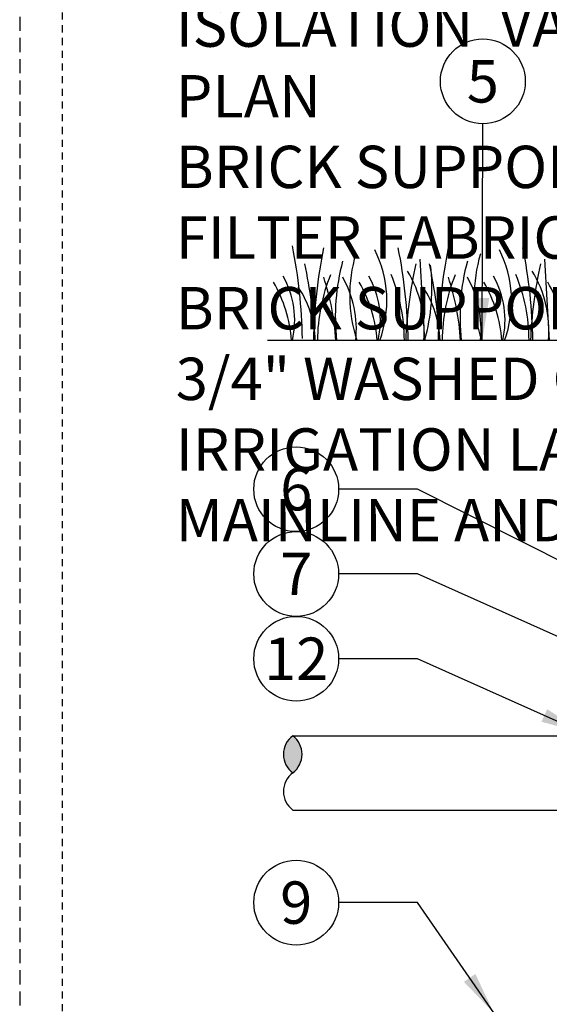
# Model space of a CAD drawing. Extents: x 126.6 to 170.8, y -3.8 to 47.1.
# Drawn here: x 127.3 to 136.7, y 10.6 to 28.1 of the extents above; entities that cross this region are included whole.
import ezdxf
from ezdxf.enums import TextEntityAlignment as Align

# ---------------------------------------------------------------- set-up
doc = ezdxf.new("R2010")
doc.units = 0
doc.header["$MEASUREMENT"] = 0
doc.linetypes.add('HIDDEN2', pattern=[0.1875, 0.125, -0.0625])
for name, color, linetype in [('HI-DETL-FINE', 4, 'Continuous'), ('HI-DETL-THIN', 1, 'Continuous'), ('HI-HTCH-FILL', 9, 'Continuous'), ('HI-TEXT-STND', 2, 'Continuous')]:
    doc.layers.add(name, color=color, linetype=linetype)
doc.layers.add('HI-GRND', color=6, linetype='Continuous', lineweight=25)
doc.layers.add('HI-NPLT', color=252, linetype='HIDDEN2', plot=False)
doc.styles.add('HUNTER', font='ARIALN.TTF')
doc.dimstyles.new('HUNTER', dxfattribs={"dimtxt": 0.125, "dimasz": 0.1, "dimexe": 0.05, "dimexo": 0.05, "dimgap": 0.09, "dimtad": 0, "dimtoh": 1, "dimdec": 3, "dimzin": 3, "dimdsep": 46, "dimlunit": 4, "dimtxsty": 'HUNTER', "dimblk": 'ARCHTICK', "dimcen": 0.1, "dimclrd": 249, "dimclre": 249, "dimclrt": 1, "dimadec": 4, "dimazin": 2, "dimtfac": 1, "dimtdec": 3, "dimtofl": 0, "dimtmove": 2, "dimatfit": 0, "dimfxl": 1, "dimfrac": 2, "dimtolj": 1, "dimtzin": 0, "dimarcsym": 0})

# ---------------------------------------------------------------- blocks, each defined once
blk = doc.blocks.new('_ARCHTICK')
at = {"const_width": 0.15}
blk.add_lwpolyline([(-0.5, -0.5), (0.5, 0.5)], dxfattribs=at)

msp = doc.modelspace()

# ---------------------------------------------------------------- hatches: boundary and pattern name
at = {"layer": 'HI-HTCH-FILL'}
msp.add_hatch(color=256, dxfattribs=at).paths.add_polyline_path([(132.1772, 15.4018, -0.5), (132.1772, 14.7443, -0.5)])

# ---------------------------------------------------------------- linework, layer by layer
at = {"layer": 'HI-DETL-FINE'}
for p, q in [((134.4234, 23.8382), (134.5068, 22.3983)), ((136.6278, 23.8382), (136.7112, 22.3983))]:
    msp.add_line(p, q, dxfattribs=at)
for centre, radius, start, end in [((123.4047, 22.2885), 8.9447, 0.91324, 11.483), ((141.4872, 22.2559), 8.9447, 168.517, 179.08676), ((135.7252, 23.196), 2.5417, 163.21245, 198.23624), ((131.8213, 23.0959), 2.0197, 339.8034, 26.55937), ((125.2749, 22.2567), 8.9447, 0.91324, 11.483), ((143.6916, 22.2559), 8.9447, 168.517, 179.08676), ((137.9296, 23.196), 2.5417, 163.21245, 198.23624), ((134.0257, 23.0959), 2.0197, 339.8034, 26.55937), ((127.4793, 22.2567), 8.9447, 0.91324, 11.483), ((124.8793, 22.0775), 7.6934, 2.38631, 12.57586), ((136.8087, 22.8051), 3.8789, 165.14025, 186.0263), ((141.8618, 22.0781), 7.6934, 167.42414, 177.61369), ((131.2336, 23.3228), 3.404, 344.23989, 6.84553), ((127.0837, 22.0775), 7.6934, 2.38631, 12.57586), ((139.0131, 22.8051), 3.8789, 165.14025, 186.0263), ((144.0662, 22.0781), 7.6934, 167.42414, 177.61369), ((130.6218, 22.7581), 1.59, 346.94436, 29.309), ((135.6745, 22.3913), 3.0598, 157.5419, 179.85518), ((132.1364, 22.7581), 1.59, 346.94436, 29.309), ((131.0905, 22.3928), 3.0598, 0.14482, 22.4581), ((132.4618, 22.5718), 2.0391, 355.12717, 31.12617), ((137.879, 22.3913), 3.0598, 157.5419, 179.85518), ((134.3408, 22.7581), 1.59, 346.94436, 29.309), ((133.295, 22.3928), 3.0598, 0.14482, 22.4581), ((134.6662, 22.5718), 2.0391, 355.12717, 31.12617), ((129.7649, 22.2168), 2.3988, 4.34431, 30.3097), ((128.593, 22.152), 4.3516, 3.24867, 18.28416), ((131.412, 22.594), 1.8897, 354.12474, 29.31352), ((131.2795, 22.2168), 2.3988, 4.34431, 30.3097), ((130.7974, 22.152), 4.3516, 3.24867, 18.28416), ((133.6164, 22.594), 1.8897, 354.12474, 29.31352), ((133.484, 22.2168), 2.3988, 4.34431, 30.3097), ((134.6142, 22.2168), 2.3988, 4.34431, 30.3097), ((130.7877, 22.3466), 1.7893, 1.64774, 33.79936), ((132.9921, 22.3466), 1.7893, 1.64774, 33.79936)]:
    msp.add_arc(centre, radius, start, end, dxfattribs=at)
at = {"layer": 'HI-DETL-THIN'}
for centre, start, end in [((132.4238, 15.0731), 126.8699, 233.1301), ((131.9307, 15.0731), 306.8699, 53.1301), ((132.4238, 14.4156), 126.8699, 233.1301)]:
    msp.add_arc(centre, 0.4109, start, end, dxfattribs=at)
at = {"layer": 'HI-GRND'}
msp.add_line((139.018, 22.3987), (131.7287, 22.3987), dxfattribs=at)
at = {"layer": 'HI-TEXT-STND', "transparency": 16777216}
for centre in [(135.5381, 26.9828), (132.2383, 19.7647), (132.2383, 18.2647), (132.2383, 16.7647), (132.2383, 12.4482)]:
    msp.add_circle(centre, 0.75, dxfattribs=at)

# ---------------------------------------------------------------- texts
at = {"layer": 'HI-TEXT-STND', "style": 'HUNTER'}
for s, p in [('5', (135.5381, 26.6078)), ('6', (132.2383, 19.3897)), ('7', (132.2383, 17.8897)), ('12', (132.2383, 16.3897)), ('9', (132.2383, 12.0732))]:
    msp.add_text(s, height=0.75, dxfattribs=at).set_placement(p, align=Align.CENTER)
at = {"layer": 'HI-TEXT-STND'}
note = msp.add_mtext_static_columns([''] * 2, width=18.988032, gutter_width=2.0154, height=0, dxfattribs=dict(at, insert=(130.1086, 42.0968), char_height=0.75, attachment_point=1, style='HUNTER'))
for column, words in zip([note] + note.columns.linked_columns, ['\\A1;HUNTER REMOTE CONTROL VALVE (ICV) WITH FLOW CONTROL AND ACCU-SYNC\\PIRRIGATION VALVE BOX: HEAT STAMP LID  WITH \'RCV\' IN 2" LETTERS \\PWATERPROOF CONNECTORS (2)\\P18"-24" COILED WIRE TO CONTROLLER\\PFINISH GRADE AT ADJACENT SURFACE (TURF OR MULCH)\\PSCH. 80 CLOSE NIPPLE, MATCH SIZE TO VALVE\\P', '\\A1;PVC SLIP (OR FPT) X FPT UNION\\PISOLATION  VALVE, SIZE AND TYPE PER PLAN\\PBRICK SUPPORTS (4)\\PFILTER FABRIC - WRAP TWICE AROUND BRICK SUPPORTS\\P3/4" WASHED GRAVEL - 4" MIN. DEPTH \\PIRRIGATION LATERAL\\PMAINLINE AND FITTINGS']):
    column.text = words

# ---------------------------------------------------------------- leaders
for points, override in [([(135.5265, 22.3985), (135.5381, 26.2328)], {"dimscale": 6, "dimasz": 0.125, "dimgap": 0.095, "dimclrd": 256}), ([(140.2342, 15.6424), (134.385, 18.2647), (132.9883, 18.2647)], {"dimscale": 6, "dimasz": 0.125, "dimgap": 0.095, "dimtad": 0, "dimclrd": 256}), ([(135.7301, 10.4987), (134.385, 12.4482), (132.9883, 12.4482)], {"dimscale": 6, "dimasz": 0.125, "dimgap": 0.095, "dimtad": 0, "dimclrd": 256})]:
    msp.add_leader(points, dimstyle='HUNTER', override=override, dxfattribs=at)

# ---------------------------------------------------------------- wipeouts: each hides what was drawn before it
msp.add_wipeout([(136.2423, 15.4018), (138.8684, 15.4018), (138.8684, 14.0868), (136.2423, 14.0868)]).dxf.layer = 'HI-DETL-THIN'

# ---------------------------------------------------------------- next in the draw order: wipeouts: each hides what was drawn before it
msp.add_wipeout([(136.6973, 15.4018), (132.7879, 15.4018), (132.7879, 14.0868), (136.6973, 14.0868)]).dxf.layer = 'HI-GRND'

# ---------------------------------------------------------------- next in the draw order: linework, layer by layer
at = {"layer": 'HI-DETL-THIN'}
for p, q in [((132.1772, 15.4018), (140.2342, 15.4018)), ((132.1772, 14.0868), (140.2342, 14.0868))]:
    msp.add_line(p, q, dxfattribs=at)
at = {"layer": 'HI-NPLT', "ltscale": 2}
msp.add_lwpolyline([(127.35, 39.75), (127.35, -3.75), (170.85, -3.75), (170.85, 39.75)], close=True, dxfattribs=at)
at = {"layer": 'HI-NPLT'}
msp.add_lwpolyline([(128.1, 39), (128.1, -3), (170.1, -3), (170.1, 39)], close=True, dxfattribs=at)

# ---------------------------------------------------------------- next in the draw order: leaders
at = {"layer": 'HI-TEXT-STND'}
for points in [[(142.9627, 15.4373), (134.385, 19.7647), (132.9883, 19.7647)], [(137.3096, 15.4536), (134.385, 16.7647), (132.9883, 16.7647)]]:
    msp.add_leader(points, dimstyle='HUNTER', override={"dimscale": 6, "dimasz": 0.125, "dimgap": 0.095, "dimtad": 0, "dimclrd": 256}, dxfattribs=at)

doc.saveas('drawing.dxf')
